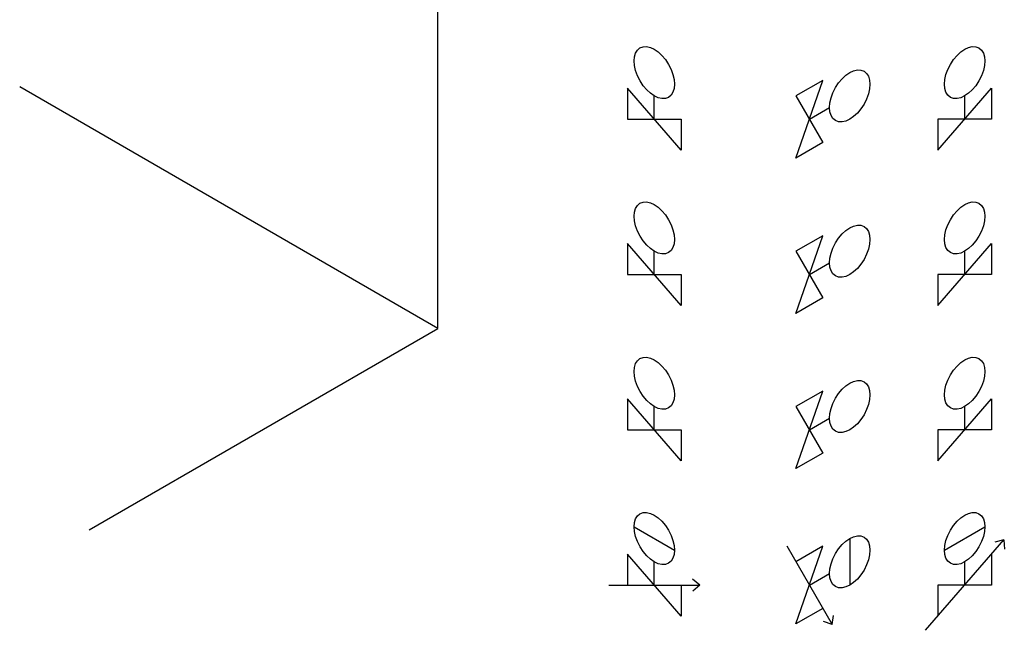
# Model space of a CAD drawing. Units: millimetres. Extents: x 4471 to 161452, y 2041 to 26532.
# Drawn here: x 127733 to 129319, y 4067 to 5049 of the extents above; entities that cross this region are included whole.
import ezdxf

# ---------------------------------------------------------------- set-up
doc = ezdxf.new("R2010")
doc.units = ezdxf.units.MM

# ---------------------------------------------------------------- blocks, each defined once
blk = doc.blocks.new('avtb1')
for p, q in [((7587.9, 4147), (7501.3, 4247)), ((7501.3, 4247), (7501.3, 4197)), ((7544.6, 4197), (7544.6, 4234.5)), ((7501.3, 4197), (7587.9, 4197)), ((7587.9, 4197), (7587.9, 4147))]:
    blk.add_line(p, q)
blk.add_ellipse((7544.6, 4272), major_axis=(23, -39.8), ratio=0.57735)
blk = doc.blocks.new('avtb2')
for p, q in [((7772.9, 4134.5), (7816.2, 4259.5)), ((7816.2, 4259.5), (7772.9, 4234.5)), ((7772.9, 4234.5), (7816.2, 4159.5)), ((7794.6, 4197), (7827.1, 4215.7)), ((7816.2, 4159.5), (7772.9, 4134.5))]:
    blk.add_line(p, q)
blk.add_ellipse((7859.5, 4234.5), major_axis=(-23, -39.8), ratio=0.57735)
blk = doc.blocks.new('avtb3')
for p, q in [((8001.3, 4147), (8087.9, 4247)), ((8087.9, 4247), (8087.9, 4197)), ((8044.6, 4197), (8044.6, 4234.5)), ((8087.9, 4197), (8001.3, 4197)), ((8001.3, 4197), (8001.3, 4147))]:
    blk.add_line(p, q)
blk.add_ellipse((8044.6, 4272), major_axis=(-23, -39.8), ratio=0.57735)
blk = doc.blocks.new('eqewqe')
for p, q in [((1323.8, 912.4), (1388.8, 874.9)), ((1399.6, 768.6), (1313, 868.6)), ((1313, 868.6), (1313, 818.6)), ((1356.3, 818.6), (1356.3, 856.1)), ((1429.6, 818.6), (1417.9, 828)), ((1283, 818.6), (1429.6, 818.6)), ((1399.6, 818.6), (1399.6, 768.6)), ((1429.6, 818.6), (1418.3, 808.7))]:
    blk.add_line(p, q)
blk.add_ellipse((1356.3, 893.6), major_axis=(23, -39.8), ratio=0.57735)
blk = doc.blocks.new('asdasdsadsad')
for p, q in [((1671.2, 893.6), (1671.2, 818.6)), ((1569.6, 882.1), (1642.9, 755.2)), ((1584.6, 756.1), (1627.9, 881.1)), ((1627.9, 881.1), (1584.6, 856.1)), ((1606.3, 818.6), (1638.8, 837.4)), ((1627.9, 781.1), (1584.6, 756.1)), ((1642.9, 755.2), (1645.1, 770)), ((1642.9, 755.2), (1628.7, 759.9))]:
    blk.add_line(p, q)
blk.add_ellipse((1671.2, 856.1), major_axis=(-23, -39.8), ratio=0.57735)
blk = doc.blocks.new('ada')
for p, q in [((1823.8, 874.9), (1888.8, 912.4)), ((1793.4, 746), (1919.2, 891.3)), ((1919.2, 891.3), (1904.7, 887.7)), ((1919.2, 891.3), (1920.2, 876.3)), ((1899.6, 868.6), (1899.6, 818.6)), ((1856.3, 818.6), (1856.3, 856.1)), ((1899.6, 818.6), (1813, 818.6)), ((1813, 818.6), (1813, 768.6))]:
    blk.add_line(p, q)
blk.add_ellipse((1856.3, 893.6), major_axis=(-23, -39.8), ratio=0.57735)

msp = doc.modelspace()

# ---------------------------------------------------------------- linework, layer by layer
for p, q in [((128406.4, 4552.4), (128406.4, 5703.4)), ((128406.4, 4552.4), (127732.6, 4941.4)), ((127844.6, 4228.1), (128406.4, 4552.4))]:
    msp.add_line(p, q)

# ---------------------------------------------------------------- block references
for name, p in [('avtb1', (121210.2, 692.3)), ('avtb3', (121210.2, 692.3)), ('avtb2', (121210.2, 692.3)), ('avtb1', (121210.2, 442.3)), ('avtb3', (121210.2, 442.3)), ('avtb2', (121210.2, 442.3)), ('avtb1', (121210.2, 192.3)), ('avtb3', (121210.2, 192.3)), ('avtb2', (121210.2, 192.3)), ('eqewqe', (127398.5, 3320.7)), ('ada', (127398.5, 3320.7)), ('asdasdsadsad', (127398.5, 3320.7))]:
    msp.add_blockref(name, p)

doc.saveas('drawing.dxf')
